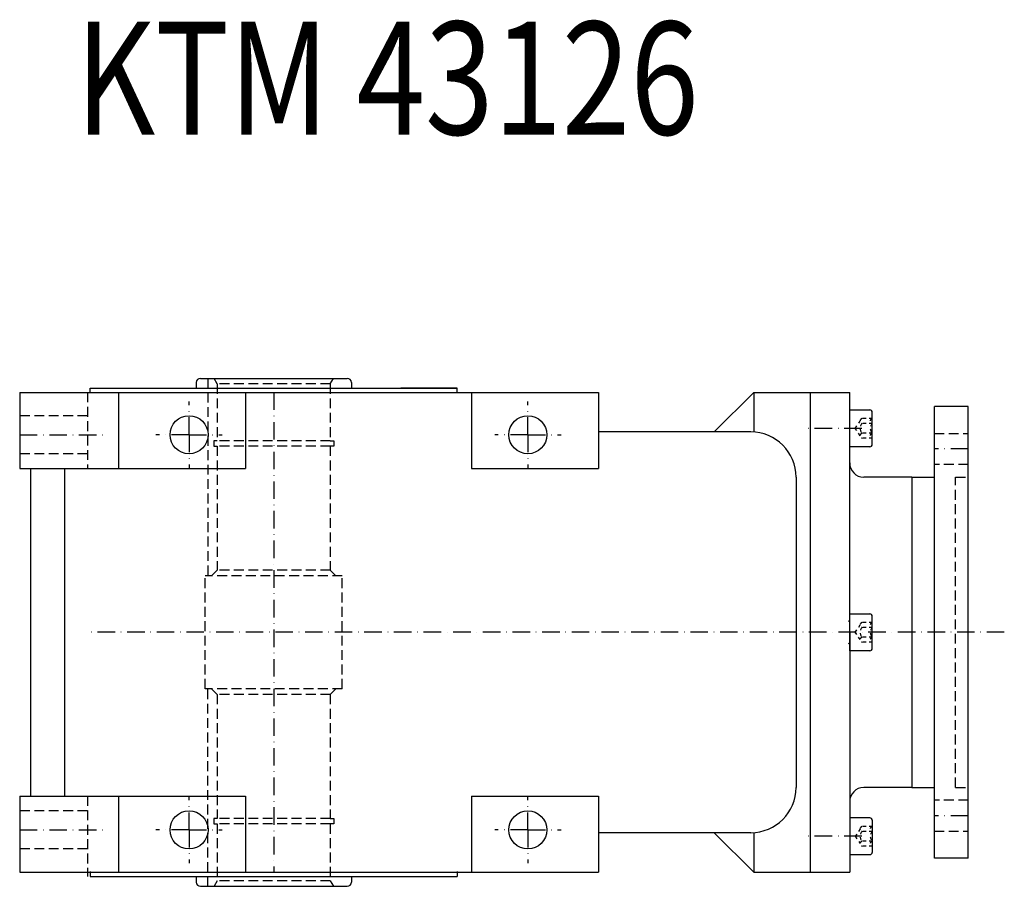
# Model space of a CAD drawing. Extents: x -235 to 1163, y -185 to 631.
# Drawn here: x 45 to 394, y 324 to 631 of the extents above; entities that cross this region are included whole.
import ezdxf

# ---------------------------------------------------------------- set-up
doc = ezdxf.new("R2010")
doc.units = 0
for name, pattern in [('DASHDOT', [10.4, 6.2, -2.1, 0, -2.1]), ('DOT', [2.2, 1.1, -1.1]), ('HIDDEN2', [5.1, 3.5, -1.6])]:
    doc.linetypes.add(name, pattern=pattern)
doc.layers.get('0').update_dxf_attribs({"linetype": 'CONTINUOUS'})
for name, color, linetype in [('KOTA', 3, 'CONTINUOUS'), ('NEVIDITELNA', 4, 'HIDDEN2'), ('OBRYS', 2, 'CONTINUOUS'), ('OSA', 7, 'DASHDOT'), ('SRAFY', 7, 'CONTINUOUS')]:
    doc.layers.add(name, color=color, linetype=linetype)

msp = doc.modelspace()

# ---------------------------------------------------------------- linework, layer by layer
at = {"color": 2}
for p, q in [((107.24896, 502.531113), (107.24896, 500.531113)), ((108.74896, 504.031113), (160.74896, 504.031113)), ((162.24896, 502.531113), (162.24896, 500.531113)), ((69.74896, 500.531113), (199.74896, 500.531113)), ((69.74896, 498.731113), (69.74896, 500.531113)), ((199.74896, 498.731113), (199.74896, 500.531113)), ((324.74896, 499.031113), (338.74896, 499.031113)), ((338.74896, 414.031113), (338.74896, 499.031113)), ((360.74896, 469.031112), (343.74896, 469.031112)), ((338.74896, 414.031113), (338.74896, 329.031113)), ((360.74896, 359.031113), (343.74896, 359.031113)), ((69.74896, 329.331113), (69.74896, 327.531113)), ((199.74896, 329.331113), (199.74896, 327.531113)), ((304.74896, 329.031113), (338.74896, 329.031113)), ((69.74896, 327.531113), (199.74896, 327.531113)), ((107.24896, 327.531113), (107.24896, 325.531113)), ((162.24896, 327.531113), (162.24896, 325.531113)), ((108.74896, 324.031113), (160.74896, 324.031113))]:
    msp.add_line(p, q, dxfattribs=at)
at = {"color": 4, "linetype": 'HIDDEN2'}
for p, q in [((111.44896, 504.031113), (111.44896, 434.031113)), ((114.74896, 502.031113), (113.594259, 504.031113)), ((154.74896, 502.031113), (155.90366, 504.031113)), ((114.74896, 502.031113), (114.74896, 481.881113)), ((154.74896, 502.031113), (114.74896, 502.031113)), ((124.62396, 500.531113), (144.87396, 500.531113)), ((154.74896, 502.031113), (154.74896, 481.881113)), ((68.74896, 490.781113), (44.74896, 490.781113)), ((114.74896, 481.881113), (113.49896, 481.881113)), ((113.49896, 481.881113), (113.49896, 480.031113)), ((154.74896, 481.881113), (114.74896, 481.881113)), ((154.74896, 481.881113), (155.99896, 481.881113)), ((155.99896, 481.881113), (155.99896, 480.031113)), ((368.74896, 484.531113), (380.74896, 484.531113)), ((113.49896, 480.031113), (114.74896, 480.031113)), ((114.74896, 480.031113), (114.74896, 436.031113)), ((154.74896, 480.031113), (114.74896, 480.031113)), ((154.74896, 480.031113), (154.74896, 436.031113)), ((155.99896, 480.031113), (154.74896, 480.031113)), ((68.74896, 477.281113), (44.74896, 477.281113)), ((380.74896, 473.531113), (368.74896, 473.531113)), ((376.24896, 359.031113), (376.24896, 469.031113)), ((376.24896, 469.031113), (380.74896, 469.031113)), ((114.74896, 436.031113), (112.74896, 434.031113)), ((154.74896, 436.031113), (114.74896, 436.031113)), ((154.74896, 436.031113), (156.74896, 434.031113)), ((158.99896, 434.031113), (110.49896, 434.031113)), ((110.49896, 394.031113), (110.49896, 434.031113)), ((158.99896, 394.031113), (158.99896, 434.031113)), ((158.99896, 394.031113), (110.49896, 394.031113)), ((111.44896, 324.031113), (111.44896, 394.031113)), ((114.74896, 392.031113), (112.74896, 394.031113)), ((114.74896, 392.031113), (114.74896, 348.031113)), ((154.74896, 392.031113), (114.74896, 392.031113)), ((154.74896, 392.031113), (156.74896, 394.031113)), ((154.74896, 392.031113), (154.74896, 348.031113)), ((376.24896, 359.031113), (380.74896, 359.031113)), ((380.74896, 354.531113), (368.74896, 354.531113)), ((68.74896, 350.781113), (44.74896, 350.781113)), ((113.49896, 348.031113), (113.49896, 346.181113)), ((114.74896, 348.031113), (113.49896, 348.031113)), ((113.49896, 346.181113), (114.74896, 346.181113)), ((154.74896, 348.031113), (114.74896, 348.031113)), ((114.74896, 346.181113), (114.74896, 326.031113)), ((154.74896, 346.181113), (114.74896, 346.181113)), ((154.74896, 348.031113), (155.99896, 348.031113)), ((154.74896, 346.181113), (154.74896, 326.031113)), ((155.99896, 346.181113), (154.74896, 346.181113)), ((155.99896, 348.031113), (155.99896, 346.181113)), ((368.74896, 343.531113), (380.74896, 343.531113)), ((68.74896, 337.281113), (44.74896, 337.281113)), ((114.74896, 326.031113), (113.594259, 324.031113)), ((154.74896, 326.031113), (114.74896, 326.031113)), ((124.62396, 327.531113), (144.87396, 327.531113)), ((154.74896, 326.031113), (155.90366, 324.031113))]:
    msp.add_line(p, q, dxfattribs=at)
for p, q in [((324.74896, 499.031113), (324.74896, 329.031113)), ((360.74896, 469.031112), (360.74896, 359.031113))]:
    msp.add_line(p, q)
at = {"color": 2}
for centre in [(104.74896, 484.031113), (224.74896, 484.031113), (104.74896, 344.031113), (224.74896, 344.031113)]:
    msp.add_circle(centre, 6.75, dxfattribs=at)
for centre, radius, start, end in [((108.74896, 502.531113), 1.5, 90, 180), ((160.74896, 502.531113), 1.5, 0, 90), ((343.74896, 474.031112), 5, 180, 270), ((343.74896, 354.031113), 5, 90, 180), ((108.74896, 325.531113), 1.5, 180, 270), ((160.74896, 325.531113), 1.5, 270, 0)]:
    msp.add_arc(centre, radius, start, end, dxfattribs=at)
at = {"layer": 'KOTA', "color": 2}
for p, q in [((380.74896, 494.031113), (368.74896, 494.031113)), ((368.74896, 414.031113), (368.74896, 494.031113)), ((380.74896, 334.031113), (380.74896, 494.031113)), ((360.74896, 469.031113), (368.74896, 469.031113)), ((368.74896, 334.031113), (368.74896, 414.031113)), ((360.74896, 359.031113), (368.74896, 359.031113)), ((380.74896, 334.031113), (368.74896, 334.031113))]:
    msp.add_line(p, q, dxfattribs=at)
at = {"layer": 'NEVIDITELNA'}
for p, q in [((68.74896, 499.031113), (68.74896, 472.031113)), ((68.74896, 356.031113), (68.74896, 327.531113))]:
    msp.add_line(p, q, dxfattribs=at)
at = {"layer": 'OBRYS'}
for p, q in [((44.74896, 499.031113), (249.74896, 499.031113)), ((44.74896, 499.031113), (44.74896, 472.031113)), ((69.74896, 500.531113), (89.74896, 500.531113)), ((79.74896, 499.031113), (79.74896, 472.031113)), ((124.74896, 499.031113), (124.74896, 472.031113)), ((199.74896, 500.531113), (179.74896, 500.531113)), ((204.74896, 499.031113), (204.74896, 472.031113)), ((249.74896, 499.031113), (249.74896, 472.031113)), ((304.74896, 499.031113), (290.74896, 485.031113)), ((304.74896, 499.031113), (304.74896, 485.031113)), ((304.74896, 499.031113), (326.708646, 499.031113)), ((303.74896, 485.031113), (249.74896, 485.031113)), ((44.74896, 472.031113), (124.74896, 472.031113)), ((48.74896, 356.031113), (48.74896, 472.031113)), ((60.74896, 356.031113), (60.74896, 472.031113)), ((204.74896, 472.031113), (249.74896, 472.031113)), ((319.74896, 469.031113), (319.74896, 359.031113)), ((44.74896, 356.031113), (44.74896, 329.031113)), ((44.74896, 356.031113), (124.74896, 356.031113)), ((79.74896, 356.031113), (79.74896, 329.031113)), ((124.74896, 356.031113), (124.74896, 329.031113)), ((204.74896, 356.031113), (204.74896, 329.031113)), ((204.74896, 356.031113), (249.74896, 356.031113)), ((249.74896, 356.031113), (249.74896, 329.031113)), ((303.74896, 343.031113), (249.74896, 343.031113)), ((304.74896, 329.031113), (290.74896, 343.031113)), ((304.74896, 343.031113), (304.74896, 329.031113)), ((44.74896, 329.031113), (249.74896, 329.031113))]:
    msp.add_line(p, q, dxfattribs=at)
for centre, start, end in [((303.74896, 469.031113), 0, 90), ((303.74896, 359.031113), 270, 0)]:
    msp.add_arc(centre, 16, start, end, dxfattribs=at)
at = {"layer": 'OSA'}
for p, q in [((134.74896, 499.031113), (134.74896, 329.031113)), ((104.74896, 484.031113), (104.74896, 495.781113)), ((224.74896, 484.031113), (224.74896, 495.781113)), ((343.046499, 486.311408), (323.212102, 486.311408)), ((44.74896, 484.031113), (74.370528, 484.031113)), ((104.74896, 484.031113), (92.99896, 484.031113)), ((104.74896, 484.031113), (104.74896, 472.281113)), ((104.74896, 484.031113), (116.49896, 484.031113)), ((224.74896, 484.031113), (212.99896, 484.031113)), ((224.74896, 484.031113), (224.74896, 472.281113)), ((224.74896, 484.031113), (236.49896, 484.031113)), ((380.74896, 479.031113), (368.74896, 479.031113)), ((393.524704, 414.031113), (68.74896, 414.031113)), ((104.74896, 344.031113), (104.74896, 355.781113)), ((224.74896, 344.031113), (224.74896, 355.781113)), ((380.74896, 349.031113), (368.74896, 349.031113)), ((44.74896, 344.031113), (74.370528, 344.031113)), ((104.74896, 344.031113), (92.99896, 344.031113)), ((104.74896, 344.031113), (104.74896, 332.281113)), ((104.74896, 344.031113), (116.49896, 344.031113)), ((224.74896, 344.031113), (212.99896, 344.031113)), ((224.74896, 344.031113), (224.74896, 332.281113)), ((224.74896, 344.031113), (236.49896, 344.031113)), ((343.046499, 341.750817), (323.212102, 341.750817))]:
    msp.add_line(p, q, dxfattribs=at)
at = {"layer": 'SRAFY', "color": 2}
for p, q in [((338.74896, 479.811408), (338.74896, 492.811408)), ((338.74896, 492.811408), (345.94896, 492.811408)), ((346.74896, 480.611408), (346.74896, 492.011408)), ((345.94896, 479.811408), (338.74896, 479.811408)), ((338.74896, 407.531113), (338.74896, 420.531113)), ((338.74896, 420.531113), (345.94896, 420.531113)), ((346.74896, 408.331113), (346.74896, 419.731113)), ((345.94896, 407.531113), (338.74896, 407.531113)), ((345.94896, 348.250817), (338.74896, 348.250817)), ((338.74896, 348.250817), (338.74896, 335.250817)), ((346.74896, 347.450817), (346.74896, 336.050817)), ((338.74896, 335.250817), (345.94896, 335.250817))]:
    msp.add_line(p, q, dxfattribs=at)
at = {"layer": 'SRAFY', "linetype": 'DOT'}
for p, q in [((340.716899, 486.311408), (342.44896, 488.9095)), ((346.74896, 489.775531), (343.165627, 489.775531)), ((342.44896, 483.713315), (340.716899, 486.311408)), ((346.74896, 488.043469), (343.165627, 488.043469)), ((346.74896, 484.579346), (343.165627, 484.579346)), ((346.74896, 482.847285), (343.165627, 482.847285)), ((340.716899, 414.031113), (342.44896, 416.629205)), ((346.74896, 417.495236), (343.165627, 417.495236)), ((346.74896, 415.763174), (343.165627, 415.763174)), ((342.44896, 411.43302), (340.716899, 414.031113)), ((346.74896, 412.299051), (343.165627, 412.299051)), ((346.74896, 410.566989), (343.165627, 410.566989)), ((342.44896, 344.34891), (340.716899, 341.750817)), ((346.74896, 345.214941), (343.165627, 345.214941)), ((346.74896, 343.482879), (343.165627, 343.482879)), ((340.716899, 341.750817), (342.44896, 339.152725)), ((346.74896, 340.018756), (343.165627, 340.018756)), ((346.74896, 338.286694), (343.165627, 338.286694))]:
    msp.add_line(p, q, dxfattribs=at)
at = {"layer": 'SRAFY', "color": 2}
for centre, radius, start, end in [((345.94896, 492.011408), 0.8, 0, 90), ((345.94896, 480.611408), 0.8, 270, 0), ((345.94896, 419.731113), 0.8, 0, 90), ((338.34896, 418.431113), 0.4, 270, 0), ((338.34896, 409.631113), 0.4, 0, 90), ((345.94896, 408.331113), 0.8, 270, 0), ((345.94896, 347.450817), 0.8, 0, 90), ((345.94896, 336.050817), 0.8, 270, 0)]:
    msp.add_arc(centre, radius, start, end, dxfattribs=at)
at = {"layer": 'SRAFY', "linetype": 'DOT'}
for centre, radius, start, end in [((343.330556, 488.9095), 0.881596, 100.782431, 259.217569), ((346.913889, 488.9095), 0.881596, 100.782431, 259.217569), ((344.900343, 486.311408), 2.451383, 135.04387, 224.95613), ((348.483677, 486.311408), 2.451383, 135.04387, 224.95613), ((343.330556, 483.713315), 0.881596, 100.782431, 259.217569), ((346.913889, 483.713315), 0.881596, 100.782431, 259.217569), ((343.330556, 416.629205), 0.881596, 100.782431, 259.217569), ((344.900343, 414.031113), 2.451383, 135.04387, 224.95613), ((346.913889, 416.629205), 0.881596, 100.782431, 259.217569), ((348.483677, 414.031113), 2.451383, 135.04387, 224.95613), ((343.330556, 411.43302), 0.881596, 100.782431, 259.217569), ((346.913889, 411.43302), 0.881596, 100.782431, 259.217569), ((343.330556, 344.34891), 0.881596, 100.782431, 259.217569), ((344.900343, 341.750817), 2.451383, 135.04387, 224.95613), ((346.913889, 344.34891), 0.881596, 100.782431, 259.217569), ((348.483677, 341.750817), 2.451383, 135.04387, 224.95613), ((343.330556, 339.152725), 0.881596, 100.782431, 259.217569), ((346.913889, 339.152725), 0.881596, 100.782431, 259.217569)]:
    msp.add_arc(centre, radius, start, end, dxfattribs=at)

# ---------------------------------------------------------------- texts
at = {"layer": 'KOTA', "width": 0.8}
msp.add_text('KTM 43126', height=40, dxfattribs=at).set_placement((64.543251, 590.407959))

doc.saveas('drawing.dxf')
